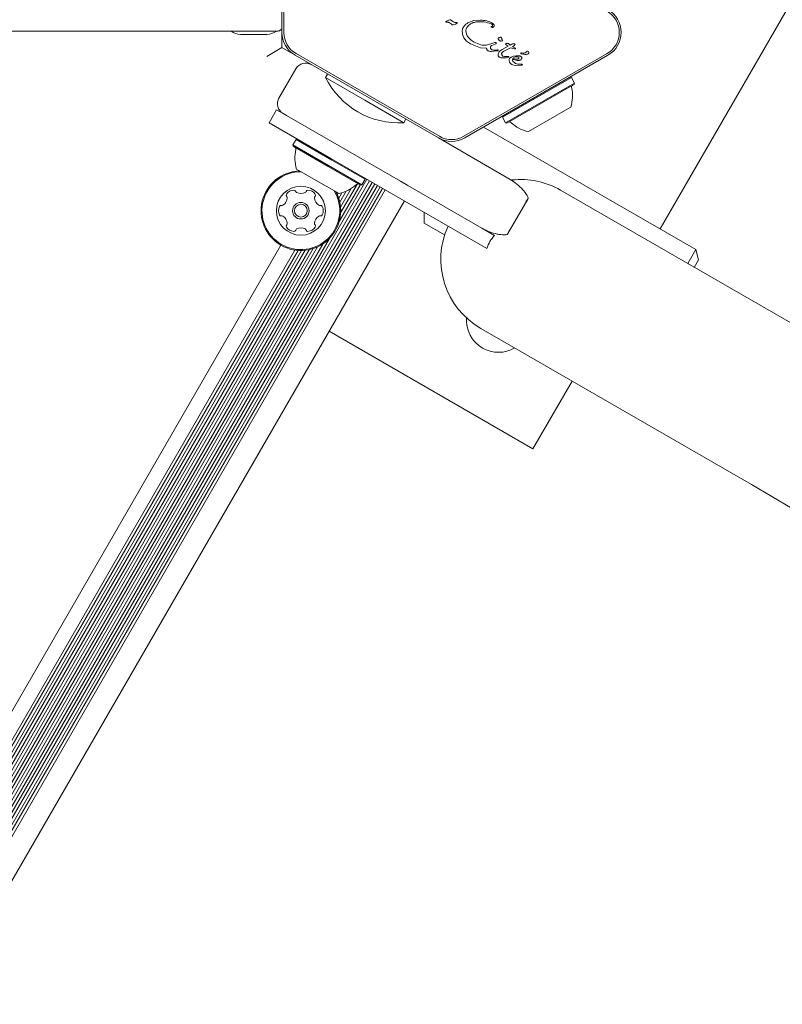
# Model space of a CAD drawing. Units: millimetres. Extents: x 6.82 to 14.23, y 5.83 to 14.35.
# Drawn here: x 10.08 to 10.28, y 11.52 to 11.78 of the extents above; entities that cross this region are included whole.
import ezdxf

# ---------------------------------------------------------------- set-up
doc = ezdxf.new("R2010")
doc.units = ezdxf.units.MM
doc.styles.add('SLDTEXTSTYLE0', font='TXT', dxfattribs={"width": 0.75})
doc.dimstyles.new('SLDDIMSTYLE1', dxfattribs={"dimtxt": 0.15875, "dimasz": 0.08, "dimexe": 0, "dimexo": 0.0625, "dimgap": 0.0396875, "dimtad": 2, "dimdec": 0, "dimlfac": 100, "dimrnd": 1e-09, "dimzin": 12, "dimdsep": 46, "dimtxsty": 'SLDTEXTSTYLE0', "dimblk1": 'DOT', "dimblk2": 'DOT', "dimsah": 1, "dimcen": 0.09, "dimadec": 0, "dimazin": 3, "dimtfac": 1, "dimtdec": 0, "dimtofl": 0, "dimtmove": 0, "dimatfit": 3, "dimldrblk": 'DOT', "dimfxl": 0, "dimfrac": 2, "dimtolj": 1, "dimtzin": 12, "dimarcsym": 0})

# ---------------------------------------------------------------- blocks, each defined once
blk = doc.blocks.new('_DOT')
at = {"color": 0, "linetype": 'ByBlock', "lineweight": -2}
blk.add_line((-0.5, 0), (-1, 0), dxfattribs=at)
at = {"color": 0, "linetype": 'ByBlock', "const_width": 0.5}
blk.add_lwpolyline([(-0.25, 0, 1), (0.25, 0, 1)], format="xyb", close=True, dxfattribs=at)
blk = doc.blocks.new('_D_2')
at = {"color": 7, "linetype": 'Continuous', "lineweight": 0}
blk.add_line((7.029106750941059, 8.009216187041005), (7.029106750941059, 12.57388124509827), dxfattribs=at)
at = {"color": 7, "linetype": 'Continuous', "lineweight": 0, "xscale": 0.08, "yscale": 0.08}
for p, rotation in [((7.029106750941059, 12.57388124509827, 0.0001), 90.0000000000004), ((7.029106750941059, 8.009216187041005, 0.0001), 270.0000000000004)]:
    blk.add_blockref('_DOT', p, dxfattribs=dict(at, rotation=rotation))
at = {"color": 7, "linetype": 'Continuous', "lineweight": 0, "insert": (6.824467270535324, 10.11560079890999), "char_height": 0.15875, "attachment_point": 1, "rotation": 90, "style": 'SLDTEXTSTYLE0'}
blk.add_mtext('456', dxfattribs=at)
blk = doc.blocks.new('_D_6')
at = {"color": 7, "linetype": 'Continuous', "lineweight": 0}
blk.add_line((12.7053392740656, 14.14634146341464), (8.587075218419082, 14.14634146341464), dxfattribs=at)
at = {"color": 7, "linetype": 'Continuous', "lineweight": 0, "xscale": 0.08, "yscale": 0.08, "rotation": 180.0000000000004}
blk.add_blockref('_DOT', (8.587075218419082, 14.14634146341464, 0.02169704524469589), dxfattribs=at)
at = {"color": 7, "linetype": 'Continuous', "lineweight": 0, "xscale": 0.08, "yscale": 0.08}
blk.add_blockref('_DOT', (12.7053392740656, 14.14634146341464, 0.02169704524469589), dxfattribs=at)
at = {"color": 7, "linetype": 'Continuous', "lineweight": 0, "insert": (10.47027838102304, 14.35098094382037), "char_height": 0.15875, "attachment_point": 1, "style": 'SLDTEXTSTYLE0'}
blk.add_mtext('412', dxfattribs=at)

msp = doc.modelspace()

# ---------------------------------------------------------------- linework, layer by layer
at = {"color": 7, "linetype": 'Continuous', "lineweight": 15}
for p, q in [((10.14853690290254, 12.02555776140196), (10.14853690290254, 11.78021260152454)), ((10.14903690291579, 11.82085821435182), (10.14903690289715, 11.7769411181391)), ((10.2489157227227, 11.72476088213423), (10.30017405297187, 11.81354291443694)), ((10.14853690290254, 11.78021260152454), (10.14853690290254, 11.77840086820882)), ((10.14853690290254, 11.77694111808646), (10.14853690290254, 11.77840086820882)), ((10.19222548661111, 11.77964070518811), (10.19209843228331, 11.77967869145705)), ((10.19222548661111, 11.7796407051881), (10.19237473617791, 11.77963375496081)), ((10.19237473617791, 11.77963375496081), (10.19257065011018, 11.77963889810539)), ((10.19290448752143, 11.77956548936317), (10.19344759275651, 11.77921442978131)), ((10.19410391416062, 11.77974340614221), (10.1933974396116, 11.78021871932899)), ((10.19364580491084, 11.77904288616616), (10.19344763000408, 11.77921447280059)), ((10.19458573543988, 11.77914195133804), (10.19396471651137, 11.77894617720139)), ((10.19504075308641, 11.77937461892016), (10.19458573543988, 11.77914195133805)), ((10.19479511146278, 11.77959954182766), (10.19494112364552, 11.77959115404672)), ((10.19818080269819, 11.77887876343245), (10.19762996070076, 11.77826843201959)), ((10.19786038031451, 11.77947810205765), (10.19945080442411, 11.7800920673211)), ((10.19945080442411, 11.78009206732109), (10.20124120047888, 11.78023092797358)), ((10.20431302439429, 11.77828840374698), (10.2041548646723, 11.77832860573278)), ((9.534639125423675, 11.77729864568769), (10.14743468038141, 11.77729864568769)), ((10.14453690290255, 11.77639966620212), (10.13753690290255, 11.77639966620212)), ((10.14853690290253, 11.77694111808645), (10.14853690290253, 11.77289966620213)), ((10.1964452908921, 11.77648553138078), (10.19640506999029, 11.7774278984953)), ((10.19682436676555, 11.77554406483355), (10.1964452908921, 11.77648553138078)), ((10.19753392781182, 11.77466152801673), (10.19682436676555, 11.77554406483355)), ((10.19752426796992, 11.77647829461972), (10.19736083710141, 11.77736376665203)), ((10.19873249717768, 11.77492879197463), (10.19801619686864, 11.77565304328621)), ((10.14453690290254, 11.77059026512537), (10.14853690290253, 11.77289966620213)), ((10.14853690290253, 11.77289966620213), (10.15203690290254, 11.77087894025996)), ((10.19856578861538, 11.77389627353472), (10.19753392781182, 11.77466152801673)), ((10.20126626667187, 11.7728581156535), (10.19856578861538, 11.77389627353471)), ((10.19956916217522, 11.77434646749944), (10.19873249717767, 11.77492879197462)), ((10.20136775403703, 11.77366043906619), (10.19956916217522, 11.77434646749944)), ((10.20286758229914, 11.77279990475878), (10.20126626667188, 11.77285811565351)), ((10.2048179588558, 11.77416681902816), (10.20282900365054, 11.77359862801939)), ((10.2042908824398, 11.7735133777769), (10.20514814100378, 11.77385175192482)), ((10.2048179588558, 11.77416681902815), (10.20507610658743, 11.77425572307583)), ((10.2053304230398, 11.77391788987261), (10.20514814100378, 11.77385175192482)), ((10.20528912543481, 11.77423776288249), (10.2054039587941, 11.7741648504952)), ((10.20706645617932, 11.77470866509384), (10.20673838445318, 11.77465229581563)), ((10.20699168541245, 11.7750089730667), (10.20711404310702, 11.77486579593039)), ((10.20701138255503, 11.77238127813841), (10.2086235432446, 11.7732621178827)), ((10.20925242151569, 11.77289831580002), (10.20745774132696, 11.77199151668976)), ((10.20794960829953, 11.77376818385483), (10.2080438539109, 11.77365639572414)), ((10.20804385391091, 11.77365639572415), (10.2086235432446, 11.7732621178827)), ((10.20914615911988, 11.77359449945153), (10.20869085466367, 11.77399460210047)), ((10.20953152138744, 11.77383582475827), (10.20914615911988, 11.77359449945153)), ((10.21020986591423, 11.77259261040372), (10.20925242151569, 11.77289831580002)), ((10.20953152138744, 11.77383582475827), (10.20971844679854, 11.77390776432748)), ((10.20971844679854, 11.77390776432748), (10.20992352973452, 11.77393277379243)), ((10.21008640775945, 11.77336615194702), (10.20975371937295, 11.77315480029851)), ((10.20975371937295, 11.77315480029851), (10.21052405670826, 11.77276459493104)), ((10.20992352973452, 11.77393277379243), (10.21012080584609, 11.77392390326075)), ((10.21029679100008, 11.77356961590885), (10.21008640775945, 11.77336615194702)), ((10.21012080584609, 11.77392390326075), (10.21028403207567, 11.77389421888351)), ((10.21028403207567, 11.77389421888352), (10.21038712291845, 11.77385662518101)), ((10.21039443702078, 11.77372429955785), (10.21029679100009, 11.77356961590885)), ((10.19007022389933, 11.74892039214429), (10.15203690290254, 11.77087894025997)), ((10.15228690290227, 11.77131195296206), (10.19032022389963, 11.74935340484606)), ((10.19682022392196, 11.74935340484703), (10.23485354497491, 11.77131195301521)), ((10.23510354489612, 11.77087894025997), (10.19707022389933, 11.74892039214429)), ((10.20553193030608, 11.77203155111615), (10.20410535261495, 11.7718870855338)), ((10.20482364383821, 11.77224480406723), (10.20439274675172, 11.77232105456054)), ((10.20536791252439, 11.77226505992449), (10.20482364383821, 11.77224480406723)), ((10.20536791252439, 11.77226505992449), (10.20568241190256, 11.77230302629786)), ((10.20576239609637, 11.772084463034), (10.20553193030608, 11.77203155111616)), ((10.20584023210398, 11.7723217522339), (10.20568241190256, 11.77230302629787)), ((10.20645857804678, 11.77202736336346), (10.20701138255503, 11.77238127813841)), ((10.20804207407075, 11.77021131071059), (10.20681294571768, 11.77017936291399)), ((10.20707300908111, 11.77173559399266), (10.20745774132696, 11.77199151668976)), ((10.20761993183284, 11.7705161386265), (10.20730258810122, 11.77061898735984)), ((10.20832367526664, 11.77052972298918), (10.20761993183284, 11.7705161386265)), ((10.20853559154544, 11.77030471885116), (10.20804207407075, 11.77021131071058)), ((10.20832367526664, 11.77052972298917), (10.20873067904287, 11.77056654360861)), ((10.20876533135416, 11.77040362585237), (10.20853559154544, 11.77030471885116)), ((10.21002952858156, 11.77065319990105), (10.20939696540949, 11.77040449678796)), ((10.20984950505786, 11.77010656051141), (10.21041597128705, 11.77042182016111)), ((10.21075381155979, 11.77075758055836), (10.21002952858156, 11.77065319990104)), ((10.21053842407995, 11.77261340209997), (10.21020986591423, 11.77259261040372)), ((10.21041597128705, 11.77042182016111), (10.21074556253574, 11.77049607440968)), ((10.21074556253574, 11.77049607440968), (10.21106904594235, 11.77049226330523)), ((10.21144773129821, 11.77072040614169), (10.21075381155979, 11.77075758055837)), ((10.21106904594235, 11.77049226330523), (10.21135897357638, 11.77039316615792)), ((10.21215128934653, 11.77153247322745), (10.21255847328457, 11.771480568466)), ((10.20897819481906, 11.77000899714865), (10.20886625536314, 11.76969470948366)), ((10.20886625536315, 11.76969470948366), (10.20887098889325, 11.76935906823821)), ((10.20887098889324, 11.76935906823821), (10.208990643058, 11.76902493911094)), ((10.208990643058, 11.76902493911095), (10.20922326442686, 11.76871551884077)), ((10.20922326442686, 11.76871551884077), (10.20956718538758, 11.76845369545848)), ((10.20956718538758, 11.76845369545848), (10.20982754770735, 11.76832300020475)), ((10.20982754770735, 11.76832300020475), (10.21049833464806, 11.76817970544711)), ((10.21049833464806, 11.76817970544711), (10.21206197438618, 11.76824288167813)), ((10.21184725196453, 11.76848618351423), (10.21141811921538, 11.76850958474981)), ((10.21232561246996, 11.76847670233417), (10.21184725196453, 11.76848618351423)), ((10.21206197438618, 11.76824288167813), (10.21219973306796, 11.76826520999432)), ((10.21235455761691, 11.7683794773993), (10.21236575108946, 11.7684298057425)), ((10.14773305532514, 11.75950736135677), (10.15223305532514, 11.76730158999083)), ((10.16066125855552, 11.76589966620213), (10.16011310404933, 11.76495023474701)), ((10.17050540889474, 11.75895023474701), (10.16011310404933, 11.76495023474701)), ((10.22537010304274, 11.76497065985119), (10.22414313439772, 11.7642622691737)), ((10.22537010304274, 11.76497065985119), (10.2250285966918, 11.76506216620213)), ((10.22622010304274, 11.76349841666475), (10.22537010304274, 11.76497065985119)), ((10.22414313439772, 11.7642622691737), (10.2070536657527, 11.75439565985118)), ((10.22499313439772, 11.76279002598726), (10.2079036657527, 11.75292341666475)), ((10.22493063439772, 11.76246526646084), (10.20824517210365, 11.75283191031381)), ((10.2261285966918, 11.76315691031381), (10.22493063439772, 11.76246526646084)), ((10.22622010304274, 11.76349841666475), (10.22499313439772, 11.76279002598726)), ((10.2261285966918, 11.76315691031381), (10.22622010304274, 11.76349841666475)), ((10.18089771374016, 11.75295023474701), (10.17050540889474, 11.75895023474701)), ((10.22521604952232, 11.75708748837564), (10.22446188439772, 11.75665207093794)), ((10.14709908072892, 11.75640928514542), (10.14509908072892, 11.75294518353028)), ((10.14883113153649, 11.75540928514542), (10.14709908072892, 11.75640928514542)), ((10.14969715694027, 11.75490928514542), (10.14883113153649, 11.75540928514542)), ((10.18000804607273, 11.73740928514542), (10.14969715694027, 11.75490928514542)), ((10.20714517210365, 11.75473716620213), (10.2070536657527, 11.75439565985119)), ((10.22446188439772, 11.75665207093794), (10.21395771927313, 11.75058748837564)), ((10.16155356340083, 11.74344518353028), (10.14509908072892, 11.75294518353028)), ((10.18089771374016, 11.75295023474701), (10.18144586824635, 11.75389966620213)), ((10.2070536657527, 11.75439565985118), (10.2079036657527, 11.75292341666475)), ((10.2079036657527, 11.75292341666475), (10.20824517210365, 11.75283191031381)), ((10.25844200216413, 11.71926088213435), (10.20207022389932, 11.75180714349024)), ((10.1522703447558, 11.74851617717933), (10.1514203447558, 11.7470439339929)), ((10.1514203447558, 11.7470439339929), (10.15151185110675, 11.74670242764195)), ((10.16091031086922, 11.74156489950272), (10.1514203447558, 11.7470439339929)), ((10.16077746813947, 11.7413529211539), (10.15151185110675, 11.74670242764195)), ((10.15261185110675, 11.74860768353028), (10.1522703447558, 11.74851617717933)), ((10.16176031086922, 11.74303714268915), (10.1522703447558, 11.74851617717933)), ((10.19007022389933, 11.74892039214429), (10.20913825615204, 11.73791145859026)), ((10.16973678204584, 11.7364689339929), (10.16091031086922, 11.74156489950272)), ((10.20295899658871, 11.71953974553334), (10.16155356340083, 11.74344518353028)), ((10.17058678204584, 11.73794117717933), (10.16176031086922, 11.74303714268915)), ((10.1582574743743, 11.73726527764836), (10.15242439827622, 11.74063300570379)), ((10.1693952756949, 11.73637742764196), (10.16077746813947, 11.7413529211539)), ((10.17111406285882, 11.73792542659462), (9.882614062858817, 11.238228768611)), ((10.17181664221492, 11.73751979221424), (9.883316642214925, 11.23782313423062)), ((10.1724998390607, 11.73712534833143), (9.8839998390607, 11.2374286903478)), ((10.1732024184168, 11.73671971395105), (9.88470241841681, 11.23702305596743)), ((10.17388561526258, 11.73632527006823), (9.885385615262585, 11.23662861208461)), ((10.16368272852542, 11.73413300570379), (10.1582574743743, 11.73726527764836)), ((10.16933086601304, 11.73641461458911), (10.16373041299602, 11.72671434541824)), ((10.16856103395405, 11.73670376387117), (10.16411204198817, 11.72899788374379)), ((10.1693952756949, 11.73637742764196), (10.16973678204584, 11.7364689339929)), ((10.16973678204584, 11.7364689339929), (10.17058678204584, 11.73794117717933)), ((10.17058678204585, 11.73794117717933), (10.1704952756949, 11.73828268353028)), ((10.18198741227497, 11.73626649753573), (10.18000804607273, 11.73740928514542)), ((10.20163825615204, 11.7249210775335), (10.18198741227497, 11.73626649753573)), ((10.17458819461868, 11.73591963568786), (9.886088194618688, 11.23622297770423)), ((10.17527139146446, 11.73552519180504), (9.886771391464473, 11.23582853382141)), ((10.17597397082057, 11.73511955742466), (9.887473970820572, 11.23542289944104)), ((10.16345673425316, 11.73426348355771), (10.16322595406836, 11.73386376055225)), ((10.16442815591317, 11.73432349770693), (10.16360024341255, 11.73288951119163)), ((10.16558566691793, 11.7347505900462), (10.16389136786019, 11.73181597799499)), ((10.16694981448011, 11.73549082541143), (10.16408647111985, 11.73053136923195)), ((10.29439711993065, 11.69353697289808), (10.22251701141654, 11.73503697289808)), ((10.18103913498608, 11.73219518353022), (9.892539134986082, 11.23249852554659)), ((10.20850717877039, 11.72350269102636), (10.21380107620879, 11.73267199035972)), ((10.18632022389922, 11.7291461454246), (10.18632022389922, 11.72625939407865)), ((10.18632022389922, 11.72625939407865), (10.19172564859205, 11.72313857067717)), ((10.20495899658871, 11.72300384714848), (10.20163825615205, 11.7249210775335)), ((10.16113131903004, 11.72221258261552), (9.891230412996038, 11.25473050035574)), ((10.15934453132567, 11.72074031305072), (9.891612041988177, 11.25701403868128)), ((10.14826606340093, 11.72043055842463), (9.886341063400923, 11.26676315065213)), ((10.15196312606672, 11.71913405880057), (9.889312396344257, 11.26420965027621)), ((10.15281934397557, 11.71903929618976), (9.889822572126976, 11.26351552512138)), ((10.15374235602617, 11.71901546243589), (9.89030471878859, 11.2627280901145)), ((10.15468751443796, 11.71907474929503), (9.89072595406836, 11.26187991548972)), ((10.15571838380597, 11.71923772989491), (9.891100243412547, 11.2609056661291)), ((10.15679365304989, 11.71952237532591), (9.891391367860196, 11.25983213293246)), ((10.15800370850243, 11.7199957153282), (9.891586471119856, 11.25854752416943)), ((10.25629200216413, 11.71553697289808), (10.25844200216413, 11.71926088213435)), ((10.2591740529717, 11.71652883132678), (10.25844200216413, 11.71926088213435)), ((10.2591740529717, 11.71652883132678), (10.2580240529717, 11.71453697289808)), ((10.16104746523524, 11.69756859579363), (10.21517405297187, 11.66631859579356)), ((10.20131701141654, 11.69831749577762), (10.27319711993065, 11.65681749577762)), ((10.21517405297187, 11.66631859579356), (10.22556572272271, 11.68431749577749))]:
    msp.add_line(p, q, dxfattribs=at)
for radius in [0.006500000000000078, 0.002200000000001002, 0.001700000000002038]:
    msp.add_circle((10.15355356340092, 11.72958877706966), radius, dxfattribs=at)
for centre, radius, start, end in [((10.23160354489594, 11.77694111808685), 0.006500000000108792, 300.0000008362782, 60.00000000157094), ((10.23160354489612, 11.77694111808646), 0.006999999999999692, 299.9999999999923, 60.00000000000848), ((10.13753690290255, 11.78039966620212), 0.003999999999999559, 230.8281691405984, 270.0000000000008), ((10.14453690290255, 11.78039966620212), 0.004000000000000519, 270.0000000000008, 309.1718308594229), ((10.15553690290254, 11.77694111808646), 0.006999999999998154, 180, 240.000000000002), ((10.15553690290227, 11.77694111808666), 0.006500000005123852, 179.9999995377724, 240.0000000000196), ((10.21202199442193, 11.77142412319208), 0.0001059376865842752, 91.83650958271893, 239.9999998916344), ((10.21235274222032, 11.7719975646338), 0.0007679264946674157, 240.0212436241205, 255.2137531460596), ((10.21209340292241, 11.77107624431278), 0.000459886573706678, 82.76893712283295, 99.36112451684022), ((10.21319703040295, 11.77518782439913), 0.004068014228055509, 255.1837337647297, 272.6997533277737), ((10.21269104377241, 11.77252056117132), 0.001048408203595992, 262.7355410279357, 323.088906397417), ((10.2134157937886, 11.77194865632409), 0.0008247779943045982, 268.1135184606728, 321.9243319703774), ((10.21372949234702, 11.7715539607797), 0.0003919271360201863, 23.10919786238333, 120.7134138386866), ((10.21375883781146, 11.77160355064698), 0.0003471512903005331, 331.895533166118, 17.47320604376851), ((10.15483113153649, 11.76580158999083), 0.002999999999999462, 59.99999999999282, 150.0000000000222), ((10.21038890505731, 11.7697144336173), 0.0006806138227638232, 162.9895868821778, 219.9713577203569), ((10.21191285082238, 11.77477864883234), 0.005329064500647638, 245.914551596941, 259.8436385962556), ((10.21130150099195, 11.77136632967877), 0.001862413290731954, 259.8454382160825, 275.5290051697362), ((10.21158556765311, 11.77021559764264), 0.0006565444824842254, 297.2778478162194, 332.4469434466003), ((10.17959424390555, 11.77469255876735), 0.02178136100923974, 206.5691781824686, 273.43082181753), ((10.21598532189772, 11.76007557761228), 0.009702319813614257, 342.0626557817002, 13.46772659827044), ((10.22590709077716, 11.76245167354517), 0.0005000000000017994, 120.0000000002265, 193.467726598141), ((10.15033113153649, 11.75800736135677), 0.003000000000001001, 149.9999999999928, 240.0000000000106), ((10.20896667801829, 11.75267112167866), 0.0005000000000005025, 46.53227340183583, 120.0000000001247), ((10.21598532189772, 11.76007557761228), 0.009702319813614265, 226.5322734017262, 257.9373442183066), ((10.19357022389963, 11.75498256997066), 0.00650000001032323, 240.0000000000117, 300.0000001747664), ((10.19357022389933, 11.75498256997079), 0.00700000000000058, 240.0000000000093, 300.0000000000049), ((10.16165512590082, 11.74362109494042), 0.009702319813615037, 166.5322734017218, 197.9373442182781), ((10.15173335702139, 11.74599719087332), 0.0004999999999996144, 346.5322734015678, 60.00000000005158), ((10.15355356340092, 11.72958877706966), 0.01057500000000037, 91.6724334263156, 28.32756657369923), ((10.15355356340092, 11.72958877706967), 0.01032500000000116, 89.34662988720574, 30.65337011280184), ((10.16165512590082, 11.74362109494042), 0.0097023198136129, 282.0626557817075, 313.4677265982754), ((10.16867376978026, 11.7362166390068), 0.0005000000000011893, 60.00000000015336, 133.4677265985997), ((10.21191701141654, 11.71667723433785), 0.02120000000000162, 60.00000000000203, 96.33016082930686), ((10.15013550011965, 11.73368705459455), 0.0004813724024106535, 146.5991602368997, 225.0131562880397), ((10.15183507757636, 11.73256455825774), 0.00251817409326606, 93.43500000006198, 146.5650499999976), ((10.15171306200371, 11.73459813038121), 0.0004809447567523963, 15.00000000006457, 93.44065355316607), ((10.15264237845809, 11.7348467456035), 0.0004810525125888345, 194.9546289183961, 243.4349999999996), ((10.15355319903709, 11.73666895546818), 0.002518217922141899, 243.4407453215491, 296.5649999998962), ((10.15446433611408, 11.73484678336075), 0.00048094475675171, 296.5593464469115, 345.0000000004546), ((10.1553932630167, 11.73459790809744), 0.0004807433880926645, 86.56530696965477, 165.0034478706507), ((10.15527118982403, 11.7325641377038), 0.002518174093267996, 33.43490000010077, 86.56510000005267), ((10.15697141554621, 11.7336867186029), 0.0004807847388786606, 314.9999999997015, 33.43469303001128), ((10.14829509625376, 11.73049969923687), 0.0004811282807499366, 75.00344787122896, 153.4651215483097), ((10.1485440668611, 11.73142898205777), 0.0004809283316100074, 255.0000000005287, 303.4350000008013), ((10.14742156508073, 11.73312908795049), 0.002518174093264155, 303.4349585957933, 356.5650000000477), ((10.14945514516222, 11.73300654331986), 0.00048090535129751, 356.6222086963313, 44.99999999985035), ((10.15765139967748, 11.73300669354684), 0.0004808869808251312, 134.9965521294646, 183.4349999997074), ((10.15968505280891, 11.73312804797376), 0.002518157669514251, 183.418793728507, 236.5740499613019), ((10.15856265558853, 11.73142784021052), 0.0004808845422154789, 236.5950894296499, 284.9999999996691), ((10.15881199539648, 11.7304987632424), 0.0004810689377357863, 26.55934644710381, 105.0453710808332), ((10.15011697317348, 11.72958848001707), 0.002518174093264586, 153.4350000000916, 206.5649999999996), ((10.14829484026779, 11.72867736254091), 0.0004809447567582367, 206.5593464476686, 284.9999999999959), ((10.15881206837475, 11.72867697419215), 0.0004811534978369703, 254.9999999993512, 333.4008397630448), ((10.15698997356717, 11.72958770129061), 0.002518174093269143, 333.4349499998867, 26.56499999994456), ((10.14854419139671, 11.72774824327211), 0.0004810525125846787, 56.5651000002165, 105.0453710812267), ((10.14742152165215, 11.72604834458016), 0.002518217922102064, 3.434900000007424, 56.55927377603933), ((10.15013527608194, 11.72549022705357), 0.0004809283316026524, 135.0000000004489, 213.4349999998583), ((10.14945517880179, 11.72617036525991), 0.0004809034057698402, 314.9965521281029, 3.440129980882664), ((10.15765195413128, 11.72616990476208), 0.0004807847388748924, 176.5647830504629, 225.0000000007492), ((10.15968568324849, 11.72604783404807), 0.002518174093264434, 123.4459055414067, 176.5650000000494), ((10.15697192907523, 11.72548992063081), 0.0004808869808251372, 326.564999999878, 44.99655212871635), ((10.15856289990422, 11.72774749166742), 0.0004811472361833901, 74.9868437128907, 123.4349000003001), ((10.15183550180449, 11.7266128079521), 0.002518317685996306, 213.4349585956429, 266.5650000000761), ((10.15171342248697, 11.72457893550014), 0.0004807847388776258, 266.5647830498806, 344.9999999999603), ((10.15264234939187, 11.72433006024619), 0.000480903405766043, 116.5598700187175, 165.0034478708029), ((10.15355348535736, 11.72250789035383), 0.00251817409326529, 63.44072622390786, 116.5651000000306), ((10.1544643418748, 11.72433017208577), 0.0004809283316082944, 14.99999999977145, 63.43490000011987), ((10.15539365833254, 11.7245787872955), 0.0004810689377371971, 194.954628919036, 273.4406535523644), ((10.15527165021256, 11.72661223546183), 0.002518174093271586, 273.4349999999748, 326.570759578253), ((10.21191701141654, 11.71667723433785), 0.02119999999999975, 155.4133122739681, 239.999999999998), ((10.21191701141654, 11.71667723433785), 0.009404254356405885, 137.7211501720229, 162.2788498279712), ((10.20602341787727, 11.70046923088826), 0.008500000000000922, 175.8028266621654, 239.9999999999902), ((10.20602341787727, 11.70046923088826), 0.008500000000000141, 239.9999999999902, 300.2591593942419), ((9.74626248137644, 10.74413992953377), 1.053869277108434, 16.86836076917001, 60.00000000000065)]:
    msp.add_arc(centre, radius, start, end, dxfattribs=at)
for centre, major_axis, ratio, start_param, end_param in [((10.20671997971621, 11.73584354952633), (0.007138155724714323, -0.004121216129179928), 0.3639702342664112, 0.3647807093893278, 0.7115460887274956), ((10.20221997971621, 11.72804932089227), (0.007138155724714323, -0.004121216129181704), 0.3639702342661852, 5.571639218451476, 5.918404597789835)]:
    msp.add_ellipse(centre, major_axis=major_axis, ratio=ratio, start_param=start_param, end_param=end_param, dxfattribs=at)
for points, knots in [([(10.14736260447557, 11.77731315428464), (10.14748216772071, 11.77731022386287), (10.14772649105172, 11.77730423564796), (10.14810947774669, 11.77748888345535), (10.14838837791141, 11.77779111204175), (10.14852111069124, 11.77812357238764), (10.14853234948789, 11.77832091469056), (10.14853690290254, 11.77840086820882)], [0, 0, 0, 0, 0.2129341077029071, 0.4351234396405848, 0.6574566725926173, 0.8612180775311034, 1, 1, 1, 1]), ([(10.2000848388995, 11.77972866680618), (10.19973607825585, 11.77965892574163), (10.19903735504936, 11.77951920326683), (10.1984666473857, 11.77909248805077), (10.19818080269819, 11.77887876343245)], [0, 0, 0, 0, 0.4991399174930946, 1, 1, 1, 1]), ([(10.21081968427643, 11.76981506867043), (10.21065033282907, 11.76983817680978), (10.21031163231233, 11.769884392764), (10.210003546755, 11.77003250494223), (10.20984950505786, 11.77010656051141)], [0, 0, 0, 0, 0.5000035104487939, 1, 1, 1, 1]), ([(10.2098673059834, 11.76927720417887), (10.20998722988386, 11.76915334589093), (10.2102740785178, 11.76885708650845), (10.2108206836929, 11.76858212070673), (10.21123857512233, 11.76853138359187), (10.21141811921538, 11.7685095847498)], [0, 0, 0, 0, 0.2906605097853993, 0.6952373117362907, 1, 1, 1, 1]), ([(10.21188646589943, 11.76963206452204), (10.21183906502203, 11.76960976870549), (10.21171052893235, 11.76954930954875), (10.21156978497642, 11.76952679372587), (10.21148094385195, 11.76951258117223)], [0, 0, 0, 0, 0.3687748516410297, 1, 1, 1, 1]), ([(10.20913825615204, 11.73791145859026), (10.20914160800234, 11.73790952192307), (10.20976843456486, 11.73754734750267), (10.2109641108652, 11.73670316711461), (10.21213373796013, 11.73558338785906), (10.21281621860194, 11.73479187726445), (10.21301614887283, 11.73453417928758), (10.21310559286271, 11.73441889141682)], [0, 0, 0, 0, 0.002147786653519888, 0.4016556841521998, 0.8123852337705973, 0.9160656704178094, 1, 1, 1, 1]), ([(10.21392357583485, 11.73292035036349), (10.2138896364595, 11.73284620240074), (10.21374449419582, 11.73252910749101), (10.21350921509853, 11.73224604501074), (10.2133137895569, 11.73204063160164), (10.21331132098822, 11.73203803686861)], [0, 0, 0, 0, 0.2315654710119917, 0.9902933189195847, 1, 1, 1, 1]), ([(10.206646576404, 11.72323154674342), (10.20650201261915, 11.72325136363346), (10.20617887546139, 11.72329565946819), (10.20517081951183, 11.72348739620351), (10.20361624950331, 11.72393719545849), (10.20228565426114, 11.72454758710242), (10.20164160927999, 11.72491914308051), (10.20163825615204, 11.7249210775335)], [0, 0, 0, 0, 0.08393471479231936, 0.1876156272612074, 0.587466513346682, 0.9978522034893732, 0.9999999999999999, 0.9999999999999999, 0.9999999999999999, 0.9999999999999999]), ([(10.20881132098822, 11.72424380823455), (10.20881030816784, 11.72424037302486), (10.20873012770808, 11.72396842283672), (10.20860262795797, 11.72362313392133), (10.20840058684258, 11.72333888957896), (10.20835334251087, 11.72327242323635)], [0, 0, 0, 0, 0.009706681079644532, 0.7684345289858697, 1, 1, 1, 1])]:
    msp.add_open_spline(points, degree=3, knots=knots, dxfattribs=at)
for points in [[(10.19209790439941, 11.77967743475308), (10.19209263331615, 11.77968004905235), (10.19208209114963, 11.77968527765088), (10.19206888642509, 11.77969720023363), (10.1920584063523, 11.77971145374547), (10.19205128126799, 11.77972768669731), (10.19204778772428, 11.77974506687866), (10.19204817744888, 11.77976275423687), (10.19205213642483, 11.77978009895477), (10.19205776162837, 11.77979043494058), (10.19206057423014, 11.77979560293348)], [(10.19206057423015, 11.77979560293348), (10.19207283413134, 11.77981305423699), (10.19209735393374, 11.77984795684402), (10.19213115691059, 11.77987397167522), (10.19214805839902, 11.77988697909083)], [(10.19214805839902, 11.77988697909083), (10.19230291572588, 11.77998240289619), (10.19261263037959, 11.78017325050691), (10.19296610368017, 11.78025928888799), (10.19314284033046, 11.78030230807853)], [(10.19257065011018, 11.7796388981054), (10.1926281901001, 11.77963530577007), (10.19274327007995, 11.77962812109941), (10.19285074837427, 11.77958636660858), (10.19290448752143, 11.77956548936317)], [(10.19314284033046, 11.78030230807853), (10.19316606450648, 11.78030492816343), (10.19321251285853, 11.78031016833321), (10.19328165380566, 11.78029558318423), (10.1933459847666, 11.78026634751076), (10.1933802879966, 11.78023459538958), (10.19339743961159, 11.78021871932899)], [(10.19396471651137, 11.7789461772014), (10.19393611205019, 11.77894434738936), (10.19387890312784, 11.77894068776527), (10.19379423685116, 11.7789581789338), (10.19371411590707, 11.77899065898458), (10.19366857524292, 11.77902547710563), (10.19364580491084, 11.77904288616616)], [(10.19479511146278, 11.77959954182765), (10.19467391766547, 11.77959471980382), (10.19443153007085, 11.77958507575616), (10.19421311946403, 11.77969062934685), (10.19410391416062, 11.7797434061422)], [(10.19494112364552, 11.77959115404671), (10.19495825584067, 11.77958887699947), (10.19499252023098, 11.779584322905), (10.19502312102842, 11.77956824872024), (10.19503842142714, 11.77956021162785)], [(10.19503842142714, 11.77956021162785), (10.19504597687196, 11.77955485078818), (10.19506108776161, 11.77954412910884), (10.19507771691172, 11.77952148755832), (10.1950884752698, 11.77949576668224), (10.19509233846384, 11.77946807800392), (10.19508917210239, 11.7794403010111), (10.19507906331674, 11.77941431797456), (10.19506300823117, 11.77939126580177), (10.19504817146799, 11.77938016788069), (10.1950407530864, 11.77937461892015)], [(10.1964050699903, 11.7774278984953), (10.19643300631477, 11.77758336100855), (10.19648887896371, 11.77789428603507), (10.1966374817425, 11.7781730571583), (10.1967117831319, 11.77831244271992)], [(10.19671178313189, 11.77831244271992), (10.19686860613087, 11.77854082254455), (10.19718225212882, 11.77899758219382), (10.19763433758595, 11.77931792876971), (10.19786038031451, 11.77947810205765)], [(10.1973608371014, 11.77736376665203), (10.19736855417363, 11.77752559184047), (10.19738398831809, 11.77784924221734), (10.19754796990654, 11.7781287020855), (10.19762996070076, 11.77826843201959)], [(10.2000848388995, 11.77972866680618), (10.2007746582179, 11.77976786229569), (10.2021542968547, 11.77984625327471), (10.2034740123761, 11.77943649864532), (10.20413387013681, 11.77923162133063)], [(10.20124120047889, 11.78023092797358), (10.20180113099022, 11.78018417100446), (10.20292099201288, 11.78009065706623), (10.20394303441685, 11.7796234709243), (10.20445405561884, 11.77938987785334)], [(10.2041548646723, 11.7783286057328), (10.20414887488966, 11.77833143751766), (10.20413689532438, 11.77833710108739), (10.20412212773401, 11.7783506884005), (10.20411081792653, 11.77836710098653), (10.20410377274186, 11.77838579886124), (10.20410132831273, 11.77840562989529), (10.2041037220318, 11.77842541763984), (10.20411049013257, 11.77844430916214), (10.20411846909637, 11.77845488848836), (10.20412245857827, 11.77846017815146)], [(10.20412245857827, 11.77846017815146), (10.20414065555249, 11.77847881050805), (10.20417704950093, 11.77851607522122), (10.20422381619937, 11.77853901109371), (10.2042471995486, 11.77855047902997)], [(10.2041338701368, 11.77923162133063), (10.20419716250565, 11.77920095205057), (10.20432374724334, 11.77913961349044), (10.20440383527853, 11.77902397603373), (10.20444387929612, 11.77896615730538)], [(10.20444808865917, 11.77873563003606), (10.20442271476861, 11.77869597474703), (10.20437196698748, 11.77861666416898), (10.20428878869489, 11.77857254074297), (10.20424719954859, 11.77855047902997)], [(10.20481954695529, 11.77849036892772), (10.20478679182223, 11.77845584970764), (10.20472128155612, 11.77838681126746), (10.20459428477948, 11.77831916543014), (10.20445558499876, 11.77828087037289), (10.20436054459578, 11.77828589262228), (10.20431302439429, 11.77828840374698)], [(10.20444387929613, 11.77896615730539), (10.2044525149899, 11.77894801377498), (10.20446978637742, 11.77891172671418), (10.20447745852838, 11.77885146838716), (10.20447199135848, 11.77879097013983), (10.20445605622562, 11.77875407673732), (10.20444808865918, 11.77873563003606)], [(10.20445405561884, 11.77938987785334), (10.20452454675855, 11.77934729410549), (10.20466552903796, 11.77926212660978), (10.20477089468188, 11.77913552650507), (10.20482357750384, 11.77907222645271)], [(10.20491873575437, 11.77872636095734), (10.20491106740266, 11.7786832961017), (10.20489573069924, 11.77859716639044), (10.20484524900248, 11.77852571612853), (10.2048200081541, 11.77848999099758)], [(10.20482357750384, 11.77907222645271), (10.20484048184209, 11.7790466761136), (10.20487429051859, 11.77899557543537), (10.20490578782171, 11.77890882181276), (10.20492310137269, 11.77881816580307), (10.20492019096047, 11.77875696257258), (10.20491873575436, 11.77872636095734)], [(10.19801619686864, 11.77565304328621), (10.19791248230451, 11.77577763414961), (10.19770505317626, 11.77602681587641), (10.19758452970536, 11.77632780170528), (10.19752426796991, 11.77647829461971)], [(10.20596491126751, 11.77534457049976), (10.20596758832795, 11.77536523448133), (10.20597294244883, 11.77540656244447), (10.20600060696358, 11.77546318101392), (10.20604008506692, 11.77551229788617), (10.20607521241108, 11.77553471968003), (10.20609277608316, 11.77554593057696)], [(10.20609277608316, 11.77554593057696), (10.20617228790159, 11.77558267156386), (10.20633131153844, 11.77565615353767), (10.20650604846507, 11.77566860841737), (10.20659341692838, 11.77567483585722)], [(10.20659341692838, 11.77567483585722), (10.20661833777926, 11.77566819568858), (10.20666817948103, 11.77565491535129), (10.20673445373982, 11.77561402655886), (10.20679134407311, 11.7755608508059), (10.20681727436624, 11.77551626176585), (10.2068302395128, 11.77549396724583)], [(10.20683023951281, 11.77549396724583), (10.20684633393261, 11.77545657089057), (10.20687852277223, 11.77538177818003), (10.20688546981531, 11.7753006498278), (10.20688894333685, 11.77526008565168)], [(10.20282900365054, 11.77359862801938), (10.20258368654243, 11.77356695585457), (10.20209305232621, 11.77350361152495), (10.20160952013342, 11.77360816321912), (10.20136775403703, 11.7736604390662)], [(10.2029763599593, 11.77234172397293), (10.20295464178972, 11.77237572337249), (10.20291120545056, 11.77244372217162), (10.20287319936909, 11.77255923536012), (10.2028552277613, 11.77267950497498), (10.20286346411986, 11.77275977149752), (10.20286758229913, 11.77279990475878)], [(10.20387467987113, 11.77286371063764), (10.20387142188937, 11.77289606716735), (10.20386490592587, 11.77296078022678), (10.20388037542641, 11.7730576057758), (10.20391248961066, 11.77315025118346), (10.20394880800202, 11.7732042068346), (10.2039669671977, 11.77323118466016)], [(10.20403204273146, 11.77253886787098), (10.20399384549339, 11.7725872096857), (10.20391745101726, 11.77268389331513), (10.20388893691984, 11.77280377153014), (10.20387467987113, 11.77286371063764)], [(10.2039669671977, 11.77323118466017), (10.2040137465229, 11.77328648887972), (10.20410730517331, 11.77339709731883), (10.20422969001763, 11.77347461762421), (10.2042908824398, 11.7735133777769)], [(10.20507610658743, 11.77425572307584), (10.20509386585015, 11.77426003874752), (10.20512938437559, 11.77426867009089), (10.20518445238831, 11.77426852353265), (10.20523876754987, 11.77425944770055), (10.20527233947316, 11.77424499115518), (10.20528912543481, 11.77423776288249)], [(10.20543837458822, 11.77403377139919), (10.20542570678507, 11.7740094980289), (10.20540037117879, 11.77396095128834), (10.20535373908613, 11.77393224367786), (10.2053304230398, 11.77391788987262)], [(10.2054039587941, 11.7741648504952), (10.20541275139541, 11.77415642940662), (10.20543033659804, 11.77413958722945), (10.2054446868837, 11.77410548634913), (10.20544893957113, 11.7740687342691), (10.20544189624919, 11.77404542568916), (10.20543837458822, 11.77403377139918)], [(10.20603752635788, 11.77504320628567), (10.20601435364365, 11.77509076623939), (10.20596800821518, 11.77518588614684), (10.2059659435834, 11.77529167571545), (10.20596491126751, 11.77534457049976)], [(10.20673838445318, 11.77465229581563), (10.20666805664955, 11.77465588667195), (10.20652740104229, 11.77466306838457), (10.20633045210108, 11.7747445553446), (10.20615773572042, 11.77486944754592), (10.20607781216391, 11.77498541220418), (10.20603785038566, 11.77504339453331)], [(10.20699168541245, 11.7750089730667), (10.206963220107, 11.77504618476668), (10.2069062894961, 11.77512060816665), (10.20689472538993, 11.77521359315667), (10.20688894333685, 11.77526008565168)], [(10.20711404310701, 11.77486579593039), (10.20711857640951, 11.77485915223344), (10.2071276430145, 11.77484586483956), (10.20713472322677, 11.77482255284564), (10.20713641346714, 11.77479841460424), (10.20713220140482, 11.77477452546012), (10.20712245175133, 11.77475231337033), (10.20710765332345, 11.77473316870678), (10.20708882898225, 11.77471770188278), (10.20707391378029, 11.77471167735682), (10.20706645617932, 11.77470866509385)], [(10.207956511782, 11.77396101493849), (10.20794759852383, 11.77394627513507), (10.20792977200748, 11.77391679552825), (10.20792067752862, 11.77386537735224), (10.20792478168443, 11.77381332262838), (10.2079396885607, 11.77378226434537), (10.20794714199883, 11.77376673520386)], [(10.20804567477663, 11.77401758281608), (10.20803690783551, 11.77401542237557), (10.20801937395327, 11.77401110149454), (10.20799528658942, 11.77399845145436), (10.20797358021406, 11.77398204847041), (10.20796220125936, 11.77396802611579), (10.20795651178201, 11.77396101493848)], [(10.20869085466367, 11.77399460210047), (10.208584151786, 11.77402165301731), (10.20837074603066, 11.77407575485099), (10.20815403186131, 11.77403697349439), (10.20804567477663, 11.77401758281608)], [(10.21038712291845, 11.773856625181), (10.21039168483642, 11.77385364477949), (10.21040080867236, 11.77384768397645), (10.21041054554582, 11.77383434880603), (10.21041670595718, 11.77381902944551), (10.21041693414615, 11.77380813341482), (10.21041704824063, 11.77380268539948)], [(10.21041704824063, 11.77380268539948), (10.21041544327723, 11.7737889969871), (10.21041223335044, 11.77376162016234), (10.21040036913066, 11.77373673975935), (10.21039443702077, 11.77372429955785)], [(10.20326601311115, 11.77209167896849), (10.20321103234199, 11.77212558575409), (10.20310107080365, 11.7721933993253), (10.20301793024075, 11.77229228242372), (10.2029763599593, 11.77234172397293)], [(10.20410535261495, 11.77188708553381), (10.20395912890485, 11.77189520021134), (10.20366668148466, 11.77191142956641), (10.20339956923565, 11.77203159583446), (10.20326601311115, 11.77209167896849)], [(10.20439274675172, 11.77232105456053), (10.20432485158742, 11.77234447651155), (10.20418906125883, 11.77239132041359), (10.20408438224058, 11.77248968538518), (10.20403204273146, 11.77253886787098)], [(10.20589420138903, 11.77216141195762), (10.20587456167166, 11.77214459981028), (10.20583528223694, 11.7721109755156), (10.20578669147656, 11.77209330052786), (10.20576239609637, 11.77208446303399)], [(10.20584023210398, 11.7723217522339), (10.20584628053994, 11.77232223970612), (10.20585837741186, 11.77232321465056), (10.20587606316789, 11.77231820487337), (10.20589200796484, 11.77230905898449), (10.20589976632471, 11.77229972663864), (10.20590364550465, 11.77229506046572)], [(10.20590212864719, 11.77229382897466), (10.20590876684358, 11.77228356900181), (10.20592204323636, 11.77226304905611), (10.2059259439461, 11.77222595745682), (10.20591764591494, 11.77218959614561), (10.205902016231, 11.77217080668695), (10.20589420138903, 11.77216141195762)], [(10.20593579072118, 11.77093329563399), (10.20593910521428, 11.7710459573178), (10.20594573420049, 11.7712712806854), (10.20603814051261, 11.77147689108623), (10.20608434366867, 11.77157969628664)], [(10.20616387902405, 11.77045913970316), (10.20613145937723, 11.77049063682955), (10.20606662008358, 11.77055363108233), (10.20599685532318, 11.7706707323488), (10.20594891009011, 11.77079832969607), (10.20594016384416, 11.77088830698802), (10.20593579072118, 11.77093329563399)], [(10.20608434366867, 11.77157969628664), (10.20613511725179, 11.77166400367761), (10.20623666441802, 11.77183261845955), (10.20638460683719, 11.77196244839549), (10.20645857804678, 11.77202736336346)], [(10.20681294571768, 11.77017936291399), (10.20669401615459, 11.77020104884138), (10.20645615702842, 11.77024442069616), (10.20626130502551, 11.77038756670083), (10.20616387902405, 11.77045913970316)], [(10.2069617415959, 11.77092878103504), (10.20692674150165, 11.77099684622718), (10.20685674131317, 11.77113297661146), (10.20686417023464, 11.77128586977362), (10.20686788469538, 11.7713623163547)], [(10.20686788469538, 11.7713623163547), (10.20688498442542, 11.77143391934873), (10.20691918388552, 11.77157712533678), (10.20702173401591, 11.77168277110737), (10.2070730090811, 11.77173559399266)], [(10.20730258810122, 11.77061898735984), (10.20723540218068, 11.7706592011914), (10.20710103033959, 11.77073962885452), (10.20700817117713, 11.77086573030821), (10.2069617415959, 11.77092878103505)], [(10.20873067904287, 11.77056654360862), (10.20873702178008, 11.77056206721346), (10.20874970725449, 11.77055311442314), (10.20876484521432, 11.77053520703746), (10.20877632042202, 11.77051488802729), (10.20878343893069, 11.77049262142106), (10.20878599879116, 11.77046938519863), (10.20878378644855, 11.77044615487133), (10.20877724692617, 11.77042363672451), (10.20876930321149, 11.77041029614308), (10.20876533135415, 11.77040362585237)], [(10.20939696540949, 11.77040449678796), (10.20931167641123, 11.77035498573263), (10.20914109841471, 11.77025596362197), (10.20903249601761, 11.77009131930642), (10.20897819481906, 11.77000899714865)], [(10.21052482957076, 11.77276604946887), (10.21053119793278, 11.77276196975624), (10.21054393465681, 11.77275381033095), (10.21055853394296, 11.77273614236017), (10.21056865035071, 11.77271575815239), (10.21057342841458, 11.77269344856126), (10.21057266798533, 11.77267064572156), (10.21056631298268, 11.77264879459862), (10.2105550656532, 11.7726288247732), (10.21054397127103, 11.77261854299105), (10.21053842407995, 11.77261340209997)], [(10.21135897357638, 11.77039316615791), (10.21137091102673, 11.77038535231006), (10.21139478592743, 11.77036972461438), (10.21142158644712, 11.77033592183855), (10.21144039955028, 11.77029710222161), (10.21144411060194, 11.77026880975174), (10.21144596612777, 11.7702546635168)], [(10.21144596612777, 11.7702546635168), (10.21144555619811, 11.77022410763129), (10.21144473633878, 11.77016299586027), (10.21141932527639, 11.77010741170215), (10.21140661974519, 11.77007961962309)], [(10.21198931350186, 11.77054394899486), (10.21190403198426, 11.7705886498334), (10.21173346894906, 11.77067805151048), (10.21154297718183, 11.77070628793128), (10.21144773129821, 11.77072040614168)], [(10.21216764874362, 11.76991189999438), (10.21218967398555, 11.76996850143549), (10.21223372446942, 11.77008170431769), (10.21221389999051, 11.77026613348871), (10.21213440035758, 11.77043372506801), (10.2120376757871, 11.77050720768592), (10.21198931350187, 11.77054394899487)], [(10.21115745344652, 11.76986246003423), (10.21110248989712, 11.76984507290418), (10.21099256279832, 11.76981029864408), (10.2108773104504, 11.76981347866164), (10.21081968427643, 11.76981506867043)], [(10.2114066197452, 11.77007961962309), (10.21137479390258, 11.77003229454501), (10.21131114221734, 11.76993764438886), (10.21120868303679, 11.76988752148577), (10.21115745344652, 11.76986246003422)], [(10.21219973306796, 11.76826520999432), (10.21221946082122, 11.76827068186861), (10.21225891632773, 11.76828162561717), (10.21229191581812, 11.76830586476446), (10.21230841556332, 11.7683179843381)], [(10.21230841556332, 11.7683179843381), (10.21231789382525, 11.76832689159473), (10.21233685034912, 11.768344706108), (10.21234865519431, 11.76836788696887), (10.21235455761691, 11.7683794773993)], [(10.21236575108947, 11.7684298057425), (10.21236529252579, 11.76843546079133), (10.21236437539844, 11.76844677088899), (10.21235539766051, 11.7684615698248), (10.21234216192312, 11.76847272435461), (10.21233112895435, 11.76847537634099), (10.21232561246997, 11.76847670233417)]]:
    msp.add_open_spline(points, degree=3, dxfattribs=at)

# ---------------------------------------------------------------- dimensions: what is measured, and where the dimension line sits
at = {"color": 7, "linetype": 'Continuous', "lineweight": 0}
dim = msp.add_linear_dim(base=(8.587075218419082, 14.14634146341463), p1=(12.7053392740656, 10.38630781543118), p2=(8.587075218419082, 11.55950814448982), dimstyle='SLDDIMSTYLE1', dxfattribs=at)
dim.commit()
dim.dimension.update_dxf_attribs({"geometry": '_D_6', "text_midpoint": (10.64620724624234, 14.14634146341463), "dimtype": 160})
dim = msp.add_linear_dim(base=(7.029106750941061, 12.57388124509827), p1=(11.06608135952534, 8.009216187041005), p2=(9.813723550178324, 12.57388124509827), angle=90.0000000000002, dimstyle='SLDDIMSTYLE1', dxfattribs=at)
dim.commit()
dim.dimension.update_dxf_attribs({"geometry": '_D_2', "text_midpoint": (7.029106750941061, 10.29154871606964), "dimtype": 160})

doc.saveas('drawing.dxf')
